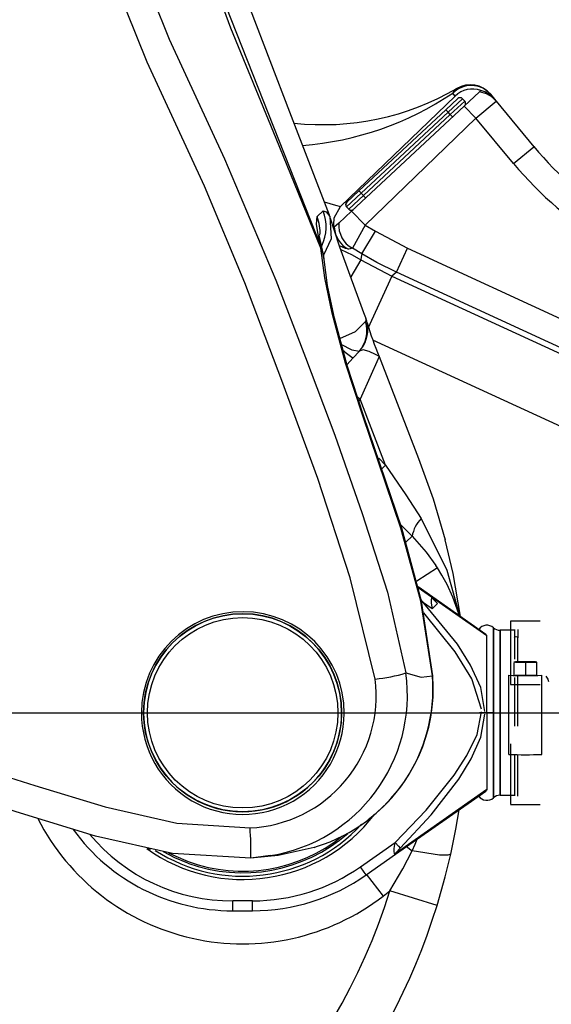
# Model space of a CAD drawing. Units: millimetres. Extents: x 1802 to 18957, y 249 to 9017.
# Drawn here: x 8258 to 8419, y 3433 to 3732 of the extents above; entities that cross this region are included whole.
import ezdxf

# ---------------------------------------------------------------- set-up
doc = ezdxf.new("R2010")
doc.units = ezdxf.units.MM
doc.header["$LTSCALE"] = 0.02
doc.header["$PDSIZE"] = -1
doc.styles.add('宋体', font='txt')
doc.dimstyles.new('EFORT-ST', dxfattribs={"dimtxt": 75, "dimasz": 75, "dimexe": 1.25, "dimexo": 0.625, "dimtad": 1, "dimdsep": 46, "dimtxsty": '宋体', "dimcen": 2.5, "dimclrd": 3, "dimclre": 3, "dimadec": 0, "dimazin": 0, "dimtfac": 1, "dimtmove": 0, "dimatfit": 3, "dimfxl": 1, "dimarcsym": 0})

# ---------------------------------------------------------------- blocks, each defined once
blk = doc.blocks.new('零件1（ER100-3500）')
at = {"color": 7, "linetype": 'Continuous'}
for p, q in [((2091.2, 843.71), (2090.49, 844.61)), ((2098.58, 844.96), (2093.99, 840.68)), ((2099.02, 845.37), (2098.58, 844.96)), ((2098.99, 845.38), (2099.02, 845.37)), ((2091.2, 843.71), (2056.52, 810.22)), ((2088.38, 839.55), (2092.03, 842.96)), ((2093.44, 842.91), (2089.06, 838.82)), ((2089.75, 838.09), (2094.13, 842.18)), ((2093.44, 842.91), (2094.13, 842.18)), ((2097.51, 837.04), (2103.67, 842.15)), ((2101.91, 844.26), (2103.17, 842.74)), ((2103.17, 842.74), (2103.67, 842.15)), ((2103.67, 842.15), (2115.09, 828.38)), ((2093.99, 840.68), (2059.84, 808.84)), ((2062.05, 815), (2088.38, 839.55)), ((2089.06, 838.82), (2062.73, 814.27)), ((2089.75, 838.09), (2089.06, 838.82)), ((2097.51, 837.04), (2093.99, 840.68)), ((2063.42, 813.54), (2089.75, 838.09)), ((2097.51, 837.04), (2063.92, 804.6)), ((2108.93, 823.27), (2097.51, 837.04)), ((2108.93, 823.27), (2115.09, 828.38)), ((2058.39, 811.59), (2062.05, 815)), ((2062.73, 814.27), (2058.34, 810.17)), ((2059.02, 809.44), (2063.42, 813.54)), ((2062.73, 814.27), (2063.42, 813.54)), ((2049.39, 807.21), (2051.23, 808.92)), ((2059.84, 808.84), (2055.95, 805.21)), ((2058.34, 810.17), (2058.3, 810.14)), ((2058.3, 810.14), (2058.99, 809.41)), ((2059.02, 809.44), (2058.34, 810.17)), ((2058.35, 811.55), (2058.39, 811.59)), ((2058.99, 809.41), (2059.02, 809.44)), ((2063.92, 804.6), (2059.84, 808.84)), ((2053.22, 807.26), (2053.03, 807.75)), ((2054.59, 803.95), (2054.59, 803.94)), ((2063.92, 804.6), (2060.07, 797.59)), ((2062.95, 795.92), (2067.13, 802.74)), ((2063.92, 804.6), (2067.13, 802.74)), ((2067.13, 802.74), (2076.75, 797.6)), ((2051.17, 796.16), (2050.71, 797.58)), ((2062.95, 795.92), (2060.07, 797.59)), ((2073.4, 790.34), (2076.75, 797.6)), ((2076.75, 797.6), (2153.84, 762.1)), ((2062.63, 794.05), (2059.57, 788.93)), ((2062.63, 794.05), (2072.04, 789.1)), ((2072.04, 789.1), (2064.74, 773.26)), ((2072.04, 789.1), (2145.65, 755.2)), ((2146.96, 756.46), (2073.4, 790.34)), ((2134.97, 738.11), (2066.32, 769.72)), ((2060.36, 764.38), (2058.44, 762.26)), ((2062.09, 766.28), (2060.36, 764.38)), ((2061.48, 752.7), (2062.45, 751.81)), ((2062.45, 751.81), (2061.96, 751.28)), ((2070.16, 731.88), (2062.45, 751.81)), ((2063.47, 746.91), (2063.25, 746.83)), ((2068.06, 733.93), (2070.16, 731.88)), ((2069.14, 730.84), (2070.16, 731.88)), ((2074.72, 713.81), (2078.18, 710.32)), ((2078.18, 710.32), (2076.41, 708.67)), ((2085.83, 700.75), (2085.36, 701.49)), ((2085.84, 700.75), (2079.61, 696.68)), ((2086.1, 700.31), (2085.84, 700.75)), ((2100.54, 680.55), (2079.97, 694.95)), ((2100.82, 680.11), (2080.04, 694.65)), ((2084.25, 688.29), (2080.98, 690.58)), ((2092.37, 686.86), (2091.8, 686.69)), ((2092.56, 686.03), (2092.34, 686.85)), ((2116.99, 684.58), (2107.99, 684.58)), ((2109.21, 681.82), (2104.82, 681.82)), ((2108.99, 671.97), (2108.99, 668.36)), ((2111.89, 672.19), (2109.04, 672.19)), ((2111.89, 672.25), (2113.09, 672.25)), ((2111.89, 672.16), (2111.89, 672.19)), ((2112.49, 671.93), (2112.49, 668.33)), ((2115.94, 672.19), (2113.09, 672.19)), ((2113.09, 672.19), (2113.09, 672.16)), ((2115.99, 672.17), (2115.94, 672.19)), ((2115.99, 671.97), (2115.99, 672.17)), ((2115.99, 668.36), (2115.99, 671.97)), ((2084.51, 667.99), (2084.33, 667.98)), ((2107.49, 644.21), (2107.49, 668.2)), ((2117.49, 644.21), (2117.49, 668.2)), ((2107.99, 665.36), (2116.99, 665.36)), ((2102.82, 656.82), (2098.58, 656.82)), ((2073.19, 613.94), (2100.54, 633.09)), ((2100.82, 633.53), (2073.35, 614.3)), ((2104.82, 631.82), (2109.21, 631.82)), ((2107.99, 629.06), (2116.99, 629.06)), ((2048.47, 616.02), (2049.23, 616.28)), ((2062.51, 610.13), (2073, 617.47)), ((2076.52, 616.27), (2078.17, 614.95)), ((2006.32, 612.87), (2002.83, 614.67)), ((2004.34, 614.41), (2006.53, 613.32)), ((2010.17, 611.27), (2006.32, 612.87)), ((2006.53, 613.32), (2010.35, 611.74)), ((2035.29, 613.52), (2029.33, 612.71)), ((2064.23, 607.67), (2073.19, 613.94)), ((2064.29, 607.95), (2069.41, 601.27)), ((2085.74, 598.43), (2071.41, 602.86)), ((2029.82, 599.82), (2023.82, 599.82)), ((2023.82, 596.82), (2029.82, 596.82))]:
    blk.add_line(p, q, dxfattribs=at)
at = {"color": 7, "linetype": 'Continuous', "flags": 128}
for points in [[(2029.06, 870.06), (2041.05, 838.91), (2053.03, 807.75)], [(2050.55, 797.65), (2036.95, 830.87), (2023.28, 864.34), (2010.67, 898.41)], [(1992.23, 997.68), (1994.26, 968.28), (1999.2, 939.22), (2006.94, 910.78), (2016.98, 883.08), (2050.6, 797.85)], [(1978.52, 936.37), (1989.72, 898.04), (2004.53, 860.95), (2021.36, 824.74), (2036.9, 787.94), (2045.84, 764.46), (2054.71, 740.95), (2063.05, 717.26), (2070.67, 693.33), (2076.3, 668.89)], [(2066.99, 667.02), (2059.44, 697.72), (2049.61, 727.82), (2038.7, 757.55), (2027.45, 787.15), (2015.23, 816.37), (1997.9, 854.03), (1982.42, 892.48), (1970.78, 932.25)], [(2051.52, 811.7), (2054.99, 810.69), (2056.52, 810.22)], [(2051.23, 808.92), (2052.1, 808.64), (2053.22, 807.26)], [(2054.59, 803.94), (2054.42, 804.71), (2054.54, 806.77), (2056.52, 810.22)], [(2050.71, 797.58), (2049.73, 801.77), (2049.21, 804.85), (2049.39, 807.21)], [(2053.22, 807.26), (2053.62, 800.46), (2051.32, 795.47)], [(2063.15, 779.13), (2059.39, 789.34), (2056.31, 797.95), (2054.52, 803.18), (2053.43, 806.6)], [(2055.95, 805.21), (2055.18, 804.49), (2054.59, 803.95)], [(2051.22, 796.14), (2050.11, 801.12), (2050.05, 801.57), (2050.05, 801.57), (2050.05, 801.57), (2050.05, 801.57), (2050.05, 801.57), (2050.05, 801.57), (2050.05, 801.57)], [(2063.25, 746.83), (2057.99, 762.78), (2053.91, 777.92), (2051.72, 788.6), (2050.56, 797.65)], [(2050.79, 797.13), (2050.66, 797.41), (2050.56, 797.65)], [(2050.6, 797.85), (2050.67, 797.69), (2050.71, 797.58)], [(2051.48, 794.19), (2051.24, 795.86), (2050.79, 797.13)], [(2058.88, 797.28), (2058.01, 797.56), (2056.19, 798.3)], [(2056.56, 797.25), (2060.01, 795.56), (2062.63, 794.05)], [(2060.07, 797.59), (2059.41, 797.42), (2058.88, 797.28)], [(2051.5, 794.22), (2051.39, 795.31), (2051.19, 796.16)], [(2063.47, 746.91), (2058.49, 762.08), (2054.61, 776.39), (2052.58, 786.27), (2051.56, 794.2)], [(2062.95, 795.92), (2062.78, 794.87), (2062.63, 794.05)], [(2073.4, 790.34), (2067.47, 793.31), (2062.95, 795.92)], [(2073.4, 790.34), (2072.66, 789.64), (2072.04, 789.1)], [(2064.13, 776.51), (2063.58, 777.99), (2063.15, 779.13)], [(2064.09, 776.49), (2064.18, 775.92), (2064.04, 775.37)], [(2064.04, 775.37), (2060.93, 772.31), (2056.21, 770.1)], [(2062.08, 766.28), (2060.05, 766.75), (2056.66, 768.45)], [(2062.15, 766.36), (2062.13, 766.33), (2062.09, 766.28)], [(2068.16, 764.75), (2067.86, 764.98), (2067.08, 765.38), (2065.12, 766.3), (2063.37, 766.8), (2062.18, 766.39)], [(2068.16, 764.75), (2067.47, 763.19), (2065.77, 759.35), (2062.45, 751.81)], [(2068.16, 764.75), (2080.13, 733.9), (2084.57, 721.68), (2088.16, 709.19)], [(2084.33, 667.98), (2080.79, 690.6), (2074.8, 712.72), (2063.25, 746.83)], [(2084.45, 667.99), (2080.99, 690.64), (2075.06, 712.79), (2063.49, 746.91)], [(2070.16, 731.88), (2076.24, 722.83), (2080.89, 715.67)], [(2080.89, 715.67), (2088.68, 700.05), (2092.3, 686.96)], [(2078.18, 710.32), (2082.42, 705.53), (2085.33, 701.47)], [(2092.83, 685.95), (2090.6, 699.04), (2088.19, 709.2)], [(2088.78, 695.67), (2087.23, 698.57), (2085.82, 700.74)], [(2092.33, 686.85), (2090.56, 691.88), (2088.78, 695.67)], [(2100.25, 657.22), (2098.96, 664.5), (2095.85, 671.26), (2091.9, 677.57), (2080.85, 691.18)], [(2084.44, 691.82), (2084.22, 691.89), (2084.06, 691.74), (2083.94, 690.93), (2083.99, 690.04), (2084.25, 688.29)], [(2084.25, 688.29), (2085.31, 689.37), (2085.85, 689.93)], [(2084.6, 691.46), (2084.47, 691.55), (2084.41, 691.58), (2084.36, 691.59), (2084.36, 691.58), (2084.36, 691.57), (2084.36, 691.55), (2084.4, 691.49), (2084.49, 691.37), (2085.85, 689.93)], [(2099.21, 657.95), (2096.27, 667.07), (2091.25, 675.29), (2081.74, 687.08)], [(2107.99, 684.58), (2107.99, 682.75), (2107.99, 677.83), (2107.99, 672.17), (2107.99, 665.36)], [(2100.82, 680.11), (2100.73, 680.37), (2100.54, 680.55)], [(2102.82, 682.09), (2102.82, 682.41), (2102.82, 682.59)], [(2102.82, 682.59), (2102.82, 682.35), (2102.82, 682.09)], [(2102.82, 680.62), (2102.82, 681.56), (2102.82, 682.09)], [(2102.82, 682.09), (2102.82, 681.39), (2102.82, 680.62)], [(2102.82, 678.24), (2102.82, 679.68), (2102.82, 680.62)], [(2102.82, 680.62), (2102.82, 679.4), (2102.82, 678.24)], [(2104.82, 681.34), (2104.82, 681.65), (2104.82, 681.82)], [(2104.82, 681.82), (2104.82, 681.59), (2104.82, 681.34)], [(2104.82, 679.92), (2104.82, 680.83), (2104.82, 681.34)], [(2104.82, 681.34), (2104.82, 680.66), (2104.82, 679.92)], [(2109.21, 682.01), (2109.21, 682.07), (2109.21, 682.07), (2109.21, 682.07), (2109.21, 682.07), (2109.21, 682.07), (2109.21, 682.07), (2109.21, 682.05), (2109.21, 682), (2109.21, 679.53)], [(2110.21, 682.01), (2110.21, 682.07), (2110.21, 682.07), (2110.21, 682.07), (2110.21, 682.07), (2110.21, 682.07), (2110.21, 682.07), (2110.21, 682.05), (2110.21, 682), (2110.21, 679.53)], [(2100.82, 656.82), (2100.82, 671.8), (2100.82, 676.5), (2100.82, 680.11)], [(2102.82, 675.04), (2102.82, 676.93), (2102.82, 678.24)], [(2102.82, 678.24), (2102.82, 676.54), (2102.82, 675.04)], [(2104.82, 677.61), (2104.82, 679.01), (2104.82, 679.92)], [(2104.82, 679.92), (2104.82, 678.73), (2104.82, 677.61)], [(2104.82, 674.5), (2104.82, 676.33), (2104.82, 677.61)], [(2104.82, 677.61), (2104.82, 675.96), (2104.82, 674.5)], [(2109.21, 679.53), (2109.36, 679.85), (2109.71, 679.98), (2110.07, 679.85), (2110.21, 679.53)], [(2109.21, 679.53), (2109.21, 676.36), (2109.21, 673.05)], [(2110.21, 672.25), (2110.21, 676.86), (2110.21, 679.53)], [(2102.82, 671.13), (2102.82, 673.4), (2102.82, 675.04)], [(2102.82, 675.04), (2102.82, 672.93), (2102.82, 671.13)], [(2104.82, 670.71), (2104.82, 672.91), (2104.82, 674.5)], [(2104.82, 674.5), (2104.82, 672.45), (2104.82, 670.71)], [(2110.74, 672.26), (2109.94, 672.24), (2109.46, 672.23)], [(2109.46, 672.17), (2110.1, 672.16), (2110.74, 672.15)], [(2112.49, 672.26), (2111.48, 672.26), (2110.74, 672.26)], [(2110.74, 672.15), (2111.69, 672.14), (2112.49, 672.14)], [(2114.24, 672.26), (2113.29, 672.26), (2112.49, 672.26)], [(2112.49, 672.14), (2113.5, 672.14), (2114.24, 672.15)], [(2115.52, 672.23), (2114.89, 672.25), (2114.24, 672.26)], [(2114.24, 672.15), (2115.05, 672.16), (2115.52, 672.17)], [(2115.52, 672.17), (2115.8, 672.18), (2115.94, 672.19)], [(2076.3, 668.89), (2080.89, 667.63), (2084.33, 667.98)], [(2102.82, 666.68), (2102.82, 669.23), (2102.82, 671.13)], [(2102.82, 671.13), (2102.82, 668.7), (2102.82, 666.68)], [(2104.82, 666.39), (2104.82, 668.86), (2104.82, 670.71)], [(2104.82, 670.71), (2104.82, 668.34), (2104.82, 666.39)], [(2102.82, 661.85), (2102.82, 664.59), (2102.82, 666.68)], [(2102.82, 666.68), (2102.82, 664.01), (2102.82, 661.85)], [(2104.82, 661.7), (2104.82, 664.36), (2104.82, 666.39)], [(2104.82, 666.39), (2104.82, 663.79), (2104.82, 661.7)], [(2109.21, 667.51), (2109.21, 659.4), (2109.21, 652.77)], [(2109.46, 668.23), (2110.93, 668.26), (2112.49, 668.26)], [(2112.49, 668.14), (2110.55, 668.15), (2109.46, 668.17)], [(2110.21, 652.77), (2110.21, 661.66), (2110.21, 668.25)], [(2112.49, 668.26), (2114.44, 668.25), (2115.52, 668.23)], [(2115.52, 668.17), (2114.05, 668.15), (2112.49, 668.14)], [(2118.74, 667.87), (2119.35, 667.05), (2119.49, 666.33)], [(2102.82, 656.82), (2102.82, 659.65), (2102.82, 661.85)], [(2102.82, 661.85), (2102.82, 659.04), (2102.82, 656.82)], [(2104.82, 656.82), (2104.82, 659.56), (2104.82, 661.7)], [(2104.82, 661.7), (2104.82, 658.98), (2104.82, 656.82)], [(1734.21, 630.81), (1765.02, 645.01), (1797.82, 653.85), (1831.64, 657.49), (1865.64, 656.62), (1899.35, 651.98), (1921.12, 647.26), (1942.61, 641.44), (1963.87, 634.78), (1985.16, 628.27), (2006.86, 623.32), (2029.06, 621.94)], [(2073, 617.47), (2082.4, 627.27), (2090.9, 637.86), (2094.78, 643.83), (2097.89, 650.21), (2099.24, 657.15)], [(2100.82, 656.82), (2100.82, 641.84), (2100.82, 637.14), (2100.82, 633.53)], [(2102.82, 656.82), (2102.82, 653.99), (2102.82, 651.79)], [(2102.82, 651.79), (2102.82, 654.6), (2102.82, 656.82)], [(2104.82, 656.82), (2104.82, 654.08), (2104.82, 651.94)], [(2104.82, 651.94), (2104.82, 654.66), (2104.82, 656.82)], [(2074.59, 615.83), (2083.96, 625.85), (2092.34, 636.7), (2096.1, 642.83), (2099.04, 649.38), (2100.25, 656.42)], [(2102.82, 651.79), (2102.82, 649.05), (2102.82, 646.96)], [(2102.82, 646.96), (2102.82, 649.63), (2102.82, 651.79)], [(2104.82, 651.94), (2104.82, 649.28), (2104.82, 647.25)], [(2104.82, 647.25), (2104.82, 649.85), (2104.82, 651.94)], [(2029.33, 612.71), (2005.54, 614.15), (1982.28, 619.43), (1959.47, 626.44), (1936.69, 633.52), (1913.6, 639.57), (1890.19, 644.26), (1866.51, 647.33), (1840.28, 648.51), (1814.06, 646.99), (1788.22, 642.39), (1763.25, 634.4), (1739.69, 622.98)], [(2102.82, 646.96), (2102.82, 644.41), (2102.82, 642.51)], [(2102.82, 642.51), (2102.82, 644.94), (2102.82, 646.96)], [(2104.82, 647.25), (2104.82, 644.78), (2104.82, 642.93)], [(2104.82, 642.93), (2104.82, 645.3), (2104.82, 647.25)], [(2107.99, 647.36), (2107.99, 630.35), (2107.99, 629.38), (2107.99, 629.09)], [(2102.82, 642.51), (2102.82, 640.24), (2102.82, 638.6)], [(2102.82, 638.6), (2102.82, 640.71), (2102.82, 642.51)], [(2104.82, 642.93), (2104.82, 640.73), (2104.82, 639.14)], [(2104.82, 639.14), (2104.82, 641.19), (2104.82, 642.93)], [(2109.21, 644.14), (2109.21, 632.36), (2109.21, 631.64), (2109.21, 631.63), (2109.21, 631.63), (2109.21, 631.63)], [(2110.21, 631.57), (2110.21, 631.57), (2110.21, 631.57), (2110.21, 631.57), (2110.21, 631.57), (2110.21, 631.57), (2110.21, 631.57), (2110.21, 631.57), (2110.21, 631.6), (2110.21, 632.08), (2110.21, 644.13)], [(2102.82, 638.6), (2102.82, 636.71), (2102.82, 635.4)], [(2102.82, 635.4), (2102.82, 637.1), (2102.82, 638.6)], [(2104.82, 639.14), (2104.82, 637.31), (2104.82, 636.03)], [(2104.82, 636.03), (2104.82, 637.68), (2104.82, 639.14)], [(2104.82, 636.03), (2104.82, 634.63), (2104.82, 633.72)], [(2104.82, 633.72), (2104.82, 634.91), (2104.82, 636.03)], [(2100.82, 633.53), (2100.73, 633.27), (2100.54, 633.09)], [(2102.82, 635.4), (2102.82, 633.96), (2102.82, 633.02)], [(2102.82, 633.02), (2102.82, 634.24), (2102.82, 635.4)], [(2102.82, 633.02), (2102.82, 632.08), (2102.82, 631.55)], [(2102.82, 631.55), (2102.82, 632.25), (2102.82, 633.02)], [(2104.82, 633.72), (2104.82, 632.81), (2104.82, 632.3)], [(2104.82, 632.3), (2104.82, 632.98), (2104.82, 633.72)], [(2102.82, 631.55), (2102.82, 631.23), (2102.82, 631.05)], [(2102.82, 631.05), (2102.82, 631.29), (2102.82, 631.55)], [(2104.82, 632.3), (2104.82, 631.99), (2104.82, 631.82)], [(2104.82, 631.82), (2104.82, 632.05), (2104.82, 632.3)], [(2089.88, 613.99), (2091.46, 621.5), (2092.43, 627.42)], [(2078.18, 614.94), (2079.09, 616.95), (2079.75, 618.54)], [(1998.92, 615.34), (1998.42, 615.45), (1998.03, 615.56)], [(2048.47, 616.02), (2037.6, 613.56), (2029.33, 612.71)], [(2071.41, 602.86), (2075.36, 609.54), (2078.17, 614.95)], [(2073.18, 613.94), (2072.97, 613.87), (2072.81, 614.02), (2072.69, 614.83), (2072.74, 615.72), (2073, 617.47)], [(2073, 617.47), (2074.05, 616.39), (2074.6, 615.83)], [(2073.35, 614.3), (2073.22, 614.21), (2073.16, 614.18), (2073.11, 614.17), (2073.11, 614.18), (2073.1, 614.19), (2073.11, 614.21), (2073.15, 614.27), (2073.23, 614.39), (2074.6, 615.83)], [(2078.17, 614.95), (2078.18, 614.94), (2078.18, 614.94)], [(2089.89, 613.98), (2088.95, 613.63), (2086.47, 613.68), (2078.18, 614.94)], [(2073.35, 614.3), (2073.29, 614.06), (2073.19, 613.94)], [(2085.72, 598.44), (2088.22, 607.11), (2089.88, 613.99)], [(2064.23, 607.67), (2063.61, 608.56), (2062.51, 610.13)], [(2023.82, 596.82), (2023.82, 597.91), (2023.82, 599.82)], [(2029.82, 596.82), (2029.82, 597.91), (2029.82, 599.82)]]:
    blk.add_lwpolyline(points, dxfattribs=at)
at = {"color": 7, "linetype": 'Continuous'}
for radius in [30, 28.85]:
    blk.add_circle((2026.82, 656.82), radius, dxfattribs=at)
for centre, radius, start, end in [((1896.82, 656.82), 2881.9, 49.98886, 250.66653), ((1896.82, 656.82), 1950, 350.50844, 109.49171), ((1896.82, 656.82), 827.06, 162.78738, 2.78989), ((2051.21, 915.07), 80.02, 263.6335, 300.4014), ((2037.56, 923.3), 94.84, 274.4689, 303.9211), ((2096.04, 839.08), 7.83, 41.4038, 135.1116), ((2093.28, 843.49), 3.01, 121.4984, 158.1257), ((2096.44, 838.26), 7.57, 70.3356, 133.886), ((2095.76, 839.15), 8, 39.6837, 120.4091), ((2097.51, 837.04), 8, 39.6843, 82.3132), ((2097.02, 837.63), 8, 39.6841, 75.7172), ((2092.71, 842.23), 1, 43, 133), ((2093.4, 841.5), 1, 313, 43), ((1972.11, 730.11), 159.68, 42.9103, 43.2691), ((1973.14, 729.01), 159.68, 42.7309, 43.0897), ((2192.04, 892.24), 100, 219.6837, 239.6837), ((2192.04, 892.24), 108, 219.6837, 239.6837), ((1945.78, 705.56), 159.68, 42.9103, 43.2691), ((1946.81, 704.46), 159.68, 42.7309, 43.0897), ((2038.64, 804.11), 13.47, 334.6134, 20.9306), ((2059.03, 810.82), 1, 133, 223), ((2059.07, 810.86), 1, 133, 223), ((2059.72, 810.09), 1, 223, 313), ((2059.75, 810.12), 1, 223, 313), ((2036.78, 802.4), 13.5, 356.4382, 20.905), ((2062.58, 804.37), 8, 183.0819, 242.4511), ((2063.93, 804.6), 8, 175.6538, 241.179), ((2050.1, 797.86), 0.504, 335.3524, 358.7348), ((2048.3, 796.95), 2.49, 4.0848, 14.4699), ((2054.86, 773.05), 9.9, 329.5818, 20.4871), ((2055.08, 772.54), 9.39, 318.2042, 17.5119), ((2212.34, 821.92), 155.1, 197.6276, 201.6332), ((2054.86, 773.05), 9.9, 317.743, 329.5818), ((2068.65, 778.83), 16.66, 226.543, 240.1367), ((2087.99, 708.72), 9.93, 135.5705, 170.7326), ((1489.75, -461.44), 1691.99, 248.85787, 43.21258), ((1896.82, 656.82), 827.06, 177.21011, 2.78989), ((2026.87, 656.71), 30.73, 359.8471, 179.7916), ((2026.82, 656.82), 30, 359.8099, 179.7942), ((2100.82, 680.35), 3, 48.1342, 144.9756), ((2104.82, 684.82), 3, 228.1342, 270), ((2027.38, 662.24), 49.36, 279.2181, 7.7362), ((2061.89, 716.64), 49.88, 275.8668, 286.7903), ((2027.27, 661.94), 40.04, 272.5517, 7.2905), ((2034.32, 664.17), 50.16, 287.2908, 4.356), ((2034.82, 664.12), 49.76, 307.0877, 4.4543), ((2112.49, 782.29), 114.2, 267.4906, 272.5094), ((2026.87, 656.72), 30.72, 179.8156, 359.823), ((2026.82, 656.82), 30, 179.7927, 359.8114), ((2112.49, 758.31), 114.21, 267.4908, 272.5092), ((2100.82, 633.29), 3, 215.0038, 311.8658), ((2104.82, 628.82), 3, 90, 131.8658), ((2026.84, 656.56), 69.78, 207.0931, 307.5989), ((2026.92, 656.53), 50.23, 234.4989, 322.5465), ((2023.72, 656.44), 59.62, 215.983, 270.0977), ((2026.9, 656.31), 49.02, 237.2218, 317.2185), ((1933.64, 614.45), 95.71, 358.9569, 4.4898), ((2023.56, 655.94), 56.12, 219.8027, 270.2624), ((2026.82, 656.82), 48.5, 249.9282, 311.0759), ((2026.82, 656.82), 48, 249.9282, 308.8381), ((2029.87, 656.67), 56.85, 269.9504, 305.0491), ((2029.86, 656.7), 59.88, 269.9646, 305.0362), ((1896.82, 656.82), 182.74, 290.0773, 342.8251), ((2026.82, 656.82), 70, 307.478, 309.5681), ((1896.82, 656.82), 197.74, 299.3908, 342.8251)]:
    blk.add_arc(centre, radius, start, end, dxfattribs=at)
blk = doc.blocks.new('*D151')
at = {"color": 3, "lineweight": -2}
for p, q in [((8195.98, 3521.49), (9498.79, 3521.49)), ((9497.54, 2956.49), (9497.54, 3446.49)), ((8815.98, 2881.49), (9498.79, 2881.49))]:
    blk.add_line(p, q, dxfattribs=at)
at = {"color": 3}
for points in [[(9510.04, 3446.49), (9485.04, 3446.49), (9497.54, 3521.49)], [(9485.04, 2956.49), (9510.04, 2956.49), (9497.54, 2881.49)]]:
    blk.add_solid(points, dxfattribs=at)
at = {"layer": 'Defpoints', "color": 0}
for p in [(8195.36, 3521.49), (9497.54, 3521.49), (8815.36, 2881.49)]:
    blk.add_point(p, dxfattribs=at)
at = {"color": 0, "insert": (9459.42, 3201.49), "char_height": 75, "attachment_point": 5, "rotation": 90, "style": '宋体'}
blk.add_mtext('640', dxfattribs=at)
blk = doc.blocks.new('*D152')
at = {"color": 3, "lineweight": -2}
for p, q in [((8195.98, 4711.49), (9498.79, 4711.49)), ((9497.54, 3596.49), (9497.54, 4636.49)), ((8195.98, 3521.49), (9498.79, 3521.49))]:
    blk.add_line(p, q, dxfattribs=at)
at = {"color": 3}
for points in [[(9510.04, 4636.49), (9485.04, 4636.49), (9497.54, 4711.49)], [(9485.04, 3596.49), (9510.04, 3596.49), (9497.54, 3521.49)]]:
    blk.add_solid(points, dxfattribs=at)
at = {"layer": 'Defpoints', "color": 0}
for p in [(8195.36, 4711.49), (9497.54, 4711.49), (8195.36, 3521.49)]:
    blk.add_point(p, dxfattribs=at)
at = {"color": 0, "insert": (9459.42, 4116.49), "char_height": 75, "attachment_point": 5, "rotation": 90, "style": '宋体'}
blk.add_mtext('1190', dxfattribs=at)
blk = doc.blocks.new('*D154')
at = {"color": 3, "lineweight": -2}
for p, q in [((8195.36, 3522.12), (8195.36, 5235.07)), ((8815.36, 2882.12), (8815.36, 5235.07)), ((8740.36, 5233.82), (8270.36, 5233.82))]:
    blk.add_line(p, q, dxfattribs=at)
at = {"color": 3}
for points in [[(8270.36, 5246.32), (8270.36, 5221.32), (8195.36, 5233.82)], [(8740.36, 5221.32), (8740.36, 5246.32), (8815.36, 5233.82)]]:
    blk.add_solid(points, dxfattribs=at)
at = {"layer": 'Defpoints', "color": 0}
for p in [(8195.36, 5233.82), (8195.36, 3521.49), (8815.36, 2881.49)]:
    blk.add_point(p, dxfattribs=at)
at = {"color": 0, "insert": (8505.36, 5271.94), "char_height": 75, "attachment_point": 5, "style": '宋体'}
blk.add_mtext('620', dxfattribs=at)
blk = doc.blocks.new('*D163')
at = {"color": 3, "lineweight": -2}
for p, q in [((5313.46, 3520.87), (5313.46, 2243.98)), ((8815.36, 2880.24), (8815.36, 2243.98)), ((8740.36, 2245.23), (5388.46, 2245.23))]:
    blk.add_line(p, q, dxfattribs=at)
at = {"color": 3}
for points in [[(5388.46, 2257.73), (5388.46, 2232.73), (5313.46, 2245.23)], [(8740.36, 2232.73), (8740.36, 2257.73), (8815.36, 2245.23)]]:
    blk.add_solid(points, dxfattribs=at)
at = {"layer": 'Defpoints', "color": 0}
for p in [(5313.46, 3521.49), (8815.36, 2880.87), (5313.46, 2245.23)]:
    blk.add_point(p, dxfattribs=at)
at = {"color": 0, "insert": (7064.41, 2283.35), "char_height": 75, "attachment_point": 5, "style": '宋体'}
blk.add_mtext('3501.9', dxfattribs=at)
blk = doc.blocks.new('*D164')
at = {"color": 3, "lineweight": -2}
for p, q in [((8195.98, 6403.39), (11853.93, 6403.39)), ((11852.68, 6328.39), (11852.68, 2955.87)), ((8815.98, 2880.87), (11853.93, 2880.87))]:
    blk.add_line(p, q, dxfattribs=at)
at = {"color": 3}
for points in [[(11865.18, 6328.39), (11840.18, 6328.39), (11852.68, 6403.39)], [(11840.18, 2955.87), (11865.18, 2955.87), (11852.68, 2880.87)]]:
    blk.add_solid(points, dxfattribs=at)
at = {"layer": 'Defpoints', "color": 0}
for p in [(8195.36, 6403.39), (8815.36, 2880.87), (11852.68, 2880.87)]:
    blk.add_point(p, dxfattribs=at)
at = {"color": 0, "insert": (11814.55, 4642.13), "char_height": 75, "attachment_point": 5, "rotation": 90, "style": '宋体'}
blk.add_mtext('3522.53', dxfattribs=at)

msp = doc.modelspace()

# ---------------------------------------------------------------- block references
msp.add_blockref('零件1（ER100-3500）', (6298.5394, 2864.6724))

# ---------------------------------------------------------------- dimensions: what is measured, and where the dimension line sits
for base, p1, p2, picture, middle in [((11852.6769578887, 2880.8674273814), (8195.3594288812, 6403.3924273822), (8815.3594288812, 2880.8674273814), '*D164', (11814.5519578887, 4642.1299273818)), ((9497.5412, 4711.4924), (8195.3594, 3521.4924), (8195.3594, 4711.4924), '*D152', (9459.4162, 4116.4924)), ((9497.5412, 3521.4924), (8815.3594, 2881.4924), (8195.3594, 3521.4924), '*D151', (9459.4162, 3201.4924))]:
    dim = msp.add_linear_dim(base=base, p1=p1, p2=p2, angle=90, dimstyle='EFORT-ST')
    dim.commit()
    dim.dimension.update_dxf_attribs({"geometry": picture, "text_midpoint": middle})
for base, p1, p2, picture, middle in [((8195.3594, 5233.8183), (8815.3594, 2881.4924), (8195.3594, 3521.4924), '*D154', (8505.3594, 5271.9433)), ((5313.4594, 2245.2298), (8815.3594, 2880.8674), (5313.4594, 3521.4924), '*D163', (7064.4094, 2283.3548))]:
    dim = msp.add_linear_dim(base=base, p1=p1, p2=p2, dimstyle='EFORT-ST')
    dim.commit()
    dim.dimension.update_dxf_attribs({"geometry": picture, "text_midpoint": middle})

doc.saveas('drawing.dxf')
